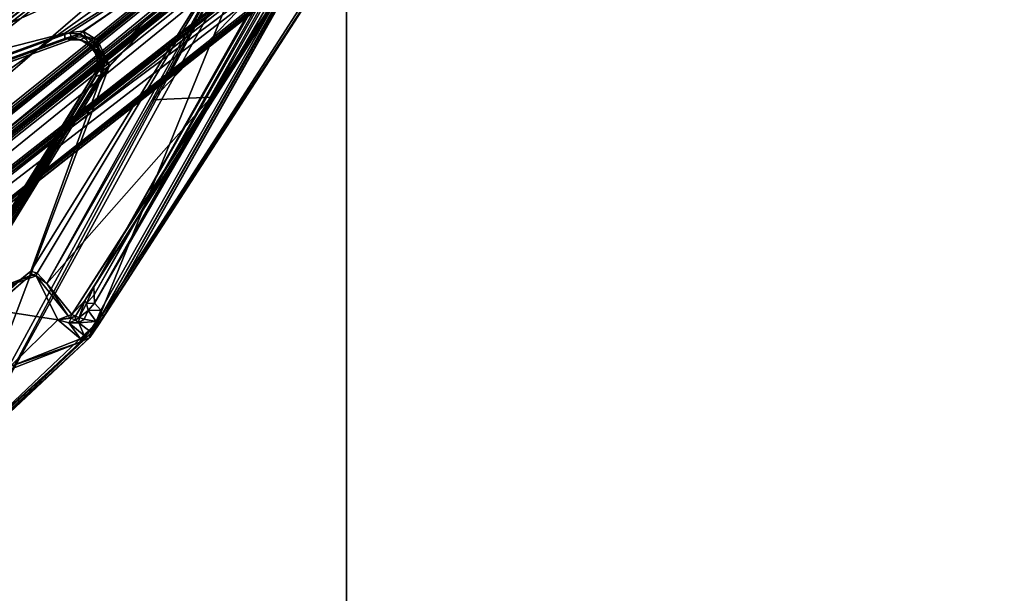
# Model space of a CAD drawing. Units: inches. Extents: x 2 to 450, y 51 to 210.
# Drawn here: x 78 to 86, y 155 to 160 of the extents above; entities that cross this region are included whole.
import ezdxf

# ---------------------------------------------------------------- set-up
doc = ezdxf.new("R2010")
doc.units = ezdxf.units.IN
doc.header["$MEASUREMENT"] = 0
for name, color, linetype in [('SEAT-FRAME', 5, 'Continuous'), ('SEAT-SEAT', 5, 'Continuous'), ('TABLE', 6, 'Continuous')]:
    doc.layers.add(name, color=color, linetype=linetype)

# ---------------------------------------------------------------- blocks, each defined once
blk = doc.blocks.new('SPWSPN0T')
at = {"layer": 'TABLE'}
for points in [[(1.0236, 0, 40.5216), (0.25, 0, 41.5453), (119.75, 0, 41.5453), (118.9764, 0, 40.5216)], [(116.2264, 0, 38.0216), (115.4528, 0, 36.998), (4.5496, 0, 36.998), (3.7736, 0, 38.0216)], [(3.7736, 0, 38.0216), (3.7736, -14.5, 38.0216), (116.2264, -14.5, 38.0216), (116.2264, 0, 38.0216)], [(4.5472, 0, 36.998), (4.5472, -14.5, 36.998), (115.4528, -14.5, 36.998), (115.4528, 0, 36.998)]]:
    blk.add_3dface(points, dxfattribs=at)
at = {"layer": 'TABLE', "invisible_edges": 5}
for points in [[(10, 0, 41.5453), (10, -40, 41.5453), (110, -40, 41.5453), (110, 0, 41.5453)], [(10, 0, 40.5217), (10, -40, 40.5217), (110, -40, 40.5217), (110, 0, 40.5217)]]:
    blk.add_3dface(points, dxfattribs=at)
blk = doc.blocks.new('LMGE20_HAB_0T')
at = {"layer": 'SEAT-FRAME'}
for points in [[(-1.8667, -7.8078, 13.8018), (7.8765, -0.1329, 12.1633), (-1.4491, -8.1645, 14.0185)], [(7.8765, -0.1329, 12.1633), (-1.8667, -7.8078, 13.8018), (3.1468, -3.8335, 12.9569)], [(-1.4491, -8.1645, 14.0185), (7.8765, -0.1329, 12.1633), (7.8447, -0.6985, 12.3948)], [(7.6212, -0.1848, 12.3988), (7.5835, -0.1945, 12.366), (-2.0417, -7.8743, 14.0364)], [(-2.0237, -7.884, 14.064), (7.6212, -0.1848, 12.3988), (-2.0417, -7.8743, 14.0364)], [(7.5835, -0.1945, 12.366), (2.0038, -4.6461, 13.3218), (-2.0417, -7.8743, 14.0364)], [(8.048, -0.7053, 12.6897), (7.6212, -0.1848, 12.3988), (-2.0237, -7.884, 14.064)], [(0.0842, -6.1877, 13.5181), (2.0038, -4.6461, 13.3218), (7.6352, -0.2156, 12.227)], [(3.4647, -3.5448, 12.9131), (0.0842, -6.1877, 13.5181), (7.6352, -0.2156, 12.227)], [(7.5578, -0.221, 12.3458), (2.0038, -4.6461, 13.3218), (7.5835, -0.1945, 12.366)], [(2.0038, -4.6461, 13.3218), (7.5578, -0.221, 12.3458), (7.6352, -0.2156, 12.227)], [(-2.0237, -7.884, 14.064), (-1.4748, -8.348, 14.353), (8.048, -0.7053, 12.6897)], [(-1.4608, -8.3773, 14.3614), (8.048, -0.7053, 12.6897), (-1.4748, -8.348, 14.353)], [(8.048, -0.7053, 12.6897), (-1.4608, -8.3773, 14.3614), (8.0694, -0.7312, 12.6833)], [(-1.4608, -8.3773, 14.3614), (-1.4375, -8.3895, 14.3547), (8.0694, -0.7312, 12.6833)], [(-1.4165, -8.1827, 14.0153), (-1.4491, -8.1645, 14.0185), (7.8447, -0.6985, 12.3948)], [(8.0694, -0.7312, 12.6833), (-1.4375, -8.3895, 14.3547), (8.0812, -0.7495, 12.6651)], [(-1.4375, -8.3895, 14.3547), (-1.4109, -8.4022, 14.328), (8.0812, -0.7495, 12.6651)], [(-1.4222, -8.7934, 13.3149), (-1.3967, -8.5885, 13.2424), (8.7622, -0.7622, 11.2694)], [(8.7844, -0.7733, 11.2805), (-1.4222, -8.7934, 13.3149), (8.7622, -0.7622, 11.2694)], [(7.8724, -0.7154, 12.3884), (-1.4165, -8.1827, 14.0153), (7.8447, -0.6985, 12.3948)], [(-1.4031, -8.2037, 13.9959), (-1.4165, -8.1827, 14.0153), (7.8724, -0.7154, 12.3884)], [(-1.4109, -8.4022, 14.328), (8.7976, -0.7913, 11.3388), (8.0812, -0.7495, 12.6651)], [(7.8818, -0.7424, 12.3676), (-1.4031, -8.2037, 13.9959), (7.8724, -0.7154, 12.3884)], [(-1.4031, -8.2037, 13.9959), (7.8818, -0.7424, 12.3676), (-1.3895, -8.3572, 13.6274)], [(-1.3967, -8.5885, 13.2424), (8.0554, -1.1615, 11.3554), (8.7622, -0.7622, 11.2694)], [(7.8818, -0.7424, 12.3676), (7.9382, -0.9443, 11.8789), (-1.3895, -8.3572, 13.6274)], [(8.7998, -0.7861, 11.3077), (-1.4222, -8.7934, 13.3149), (8.7844, -0.7733, 11.2805)], [(-1.3933, -8.803, 13.3567), (-1.4222, -8.7934, 13.3149), (8.7998, -0.7861, 11.3077)], [(-1.4109, -8.4022, 14.328), (-1.3933, -8.803, 13.3567), (8.7976, -0.7913, 11.3388)], [(8.7998, -0.7861, 11.3077), (8.7976, -0.7913, 11.3388), (-1.3933, -8.803, 13.3567)], [(-1.3895, -8.3572, 13.6274), (7.9382, -0.9443, 11.8789), (-1.4125, -8.5317, 13.2677)], [(7.9382, -0.9443, 11.8789), (8.0209, -1.1215, 11.3823), (-1.4125, -8.5317, 13.2677)], [(-1.4125, -8.5317, 13.2677), (8.0209, -1.1215, 11.3823), (-1.399, -8.5546, 13.244)], [(8.0209, -1.1215, 11.3823), (8.0447, -1.1294, 11.358), (-1.399, -8.5546, 13.244)], [(-1.3967, -8.5885, 13.2424), (-1.399, -8.5546, 13.244), (8.0447, -1.1294, 11.358)], [(8.0554, -1.1615, 11.3554), (-1.3967, -8.5885, 13.2424), (8.0447, -1.1294, 11.358)], [(3.1468, -3.8335, 12.9569), (-1.8807, -7.7675, 13.8118), (3.4647, -3.5448, 12.9131)], [(-1.8807, -7.7675, 13.8118), (0.0842, -6.1877, 13.5181), (3.4647, -3.5448, 12.9131)], [(-1.8667, -7.8078, 13.8018), (-1.8807, -7.7675, 13.8118), (3.1468, -3.8335, 12.9569)]]:
    blk.add_3dface(points, dxfattribs=at)
at = {"layer": 'SEAT-SEAT'}
for points in [[(3.7052, -6.185, 29.9854), (3.656, -6.1311, 29.9585), (6.8163, -0.6869, 26.1049)], [(3.656, -6.1311, 29.9585), (6.5599, -1.0208, 26.3322), (6.8163, -0.6869, 26.1049)], [(6.8163, -0.6869, 26.1049), (3.7085, -6.2262, 30.0157), (3.7052, -6.185, 29.9854)], [(3.7085, -6.2262, 30.0157), (6.8163, -0.6869, 26.1049), (6.7936, -0.7727, 26.1804)], [(3.731, -6.2268, 30.0474), (3.7085, -6.2262, 30.0157), (6.7936, -0.7727, 26.1804)], [(6.7937, -0.7911, 26.2143), (3.731, -6.2268, 30.0474), (6.7936, -0.7727, 26.1804)], [(5.7071, -3.1698, 29.5236), (3.731, -6.2268, 30.0474), (6.7937, -0.7911, 26.2143)], [(6.4694, -1.0034, 26.4156), (3.6499, -6.0032, 29.9538), (5.5218, -3.0742, 29.3735)], [(6.4798, -1.0373, 26.3855), (3.6499, -6.0032, 29.9538), (6.4694, -1.0034, 26.4156)], [(3.6514, -6.0671, 29.9392), (3.6499, -6.0032, 29.9538), (6.4798, -1.0373, 26.3855)], [(3.6514, -6.0671, 29.9392), (6.4798, -1.0373, 26.3855), (6.5365, -0.999, 26.3294)], [(3.656, -6.1311, 29.9585), (3.6514, -6.0671, 29.9392), (6.5365, -0.999, 26.3294)], [(6.5365, -0.999, 26.3294), (6.5599, -1.0208, 26.3322), (3.656, -6.1311, 29.9585)], [(0.0336, -1.6085, 30.0163), (-0.8556, -5.2516, 30.3891), (4.9013, -3.1072, 30.0656)], [(-0.8556, -5.2516, 30.3891), (0.248, -5.163, 30.3623), (4.9013, -3.1072, 30.0656)], [(4.8799, -3.1103, 29.8398), (-0.7667, -5.1061, 30.1458), (2.1421, -3.4137, 29.9247)], [(4.8799, -3.1103, 29.8398), (3.423, -4.0284, 29.9684), (-0.7667, -5.1061, 30.1458)], [(0.248, -5.163, 30.3623), (3.465, -4.0237, 30.1842), (4.9013, -3.1072, 30.0656)], [(4.9013, -3.1072, 30.0656), (3.7708, -4.2812, 30.2134), (2.66, -7.2208, 30.559)], [(2.66, -7.2208, 30.559), (2.7309, -7.1762, 30.5327), (4.9013, -3.1072, 30.0656)], [(4.9013, -3.1072, 30.0656), (2.7309, -7.1762, 30.5327), (4.9633, -3.1134, 30.0556)], [(4.9633, -3.1134, 30.0556), (2.7309, -7.1762, 30.5327), (3.6742, -6.2836, 30.1222)], [(3.7155, -4.3491, 30.0023), (4.8799, -3.1103, 29.8398), (3.1606, -5.8813, 30.1808)], [(3.2097, -5.8989, 30.18), (3.1606, -5.8813, 30.1808), (4.8799, -3.1103, 29.8398)], [(3.2844, -5.9792, 30.1855), (3.2097, -5.8989, 30.18), (4.8799, -3.1103, 29.8398)], [(4.8799, -3.1103, 29.8398), (4.1037, -4.5469, 30.0049), (3.2844, -5.9792, 30.1855)], [(3.5411, -4.0335, 29.9667), (3.423, -4.0284, 29.9684), (4.8799, -3.1103, 29.8398)], [(3.465, -4.0237, 30.1842), (3.5631, -4.0133, 30.1855), (4.9013, -3.1072, 30.0656)], [(3.5792, -6.11, 30.0048), (3.4776, -6.2192, 30.0701), (5.4857, -3.1097, 29.4194)], [(3.4776, -6.2192, 30.0701), (4.5647, -4.527, 29.7236), (5.4857, -3.1097, 29.4194)], [(3.6617, -4.0977, 29.9729), (3.5411, -4.0335, 29.9667), (4.8799, -3.1103, 29.8398)], [(4.9013, -3.1072, 30.0656), (3.5631, -4.0133, 30.1855), (3.678, -4.0838, 30.1899)], [(5.4857, -3.1097, 29.4194), (5.5218, -3.0742, 29.3735), (3.5792, -6.11, 30.0048)], [(3.6499, -6.0032, 29.9538), (3.5792, -6.11, 30.0048), (5.5218, -3.0742, 29.3735)], [(3.7394, -4.243, 29.9876), (3.6617, -4.0977, 29.9729), (4.8799, -3.1103, 29.8398)], [(3.6742, -6.2836, 30.1222), (5.6829, -3.1667, 29.5623), (4.9633, -3.1134, 30.0556)], [(3.678, -4.0838, 30.1899), (3.7708, -4.2812, 30.2134), (4.9013, -3.1072, 30.0656)], [(3.7155, -4.3491, 30.0023), (3.7394, -4.243, 29.9876), (4.8799, -3.1103, 29.8398)], [(5.4857, -3.1097, 29.4194), (4.5647, -4.527, 29.7236), (4.1037, -4.5469, 30.0049)], [(4.8799, -3.1103, 29.8398), (5.4857, -3.1097, 29.4194), (4.1037, -4.5469, 30.0049)], [(5.7071, -3.1698, 29.5236), (5.6829, -3.1667, 29.5623), (3.6742, -6.2836, 30.1222)], [(3.6742, -6.2836, 30.1222), (3.6864, -6.3002, 30.0809), (5.7071, -3.1698, 29.5236)], [(3.6864, -6.3002, 30.0809), (3.731, -6.2268, 30.0474), (5.7071, -3.1698, 29.5236)], [(3.423, -4.0284, 29.9684), (0.2655, -5.1858, 30.1462), (-0.7667, -5.1061, 30.1458)], [(0.3016, -5.181, 30.3542), (3.465, -4.0237, 30.1842), (0.248, -5.163, 30.3623)], [(0.2848, -5.2121, 30.1739), (0.2655, -5.1858, 30.1462), (3.423, -4.0284, 29.9684)], [(3.4234, -4.0693, 29.999), (0.2848, -5.2121, 30.1739), (3.423, -4.0284, 29.9684)], [(3.465, -4.0237, 30.1842), (0.3016, -5.181, 30.3542), (3.4723, -4.0627, 30.1575)], [(3.4234, -4.0693, 29.999), (3.423, -4.0284, 29.9684), (3.5411, -4.0335, 29.9667)], [(3.4234, -4.0693, 29.999), (3.5411, -4.0335, 29.9667), (3.4952, -4.0687, 30.0148)], [(3.5631, -4.0133, 30.1855), (3.465, -4.0237, 30.1842), (3.5882, -4.0536, 30.1759)], [(3.5882, -4.0536, 30.1759), (3.465, -4.0237, 30.1842), (3.4723, -4.0627, 30.1575)], [(3.5481, -4.0815, 30.1345), (3.5882, -4.0536, 30.1759), (3.4723, -4.0627, 30.1575)], [(3.4952, -4.0687, 30.0148), (3.5411, -4.0335, 29.9667), (3.6201, -4.1099, 30.0015)], [(3.6617, -4.0977, 29.9729), (3.6201, -4.1099, 30.0015), (3.5411, -4.0335, 29.9667)], [(3.6015, -4.1014, 30.1395), (3.5882, -4.0536, 30.1759), (3.5481, -4.0815, 30.1345)], [(3.5882, -4.0536, 30.1759), (3.678, -4.0838, 30.1899), (3.5631, -4.0133, 30.1855)], [(3.5882, -4.0536, 30.1759), (3.6015, -4.1014, 30.1395), (3.689, -4.147, 30.1784)], [(3.689, -4.147, 30.1784), (3.678, -4.0838, 30.1899), (3.5882, -4.0536, 30.1759)], [(0.3221, -5.2232, 30.2837), (0.2848, -5.2121, 30.1739), (3.4234, -4.0693, 29.999)], [(0.3016, -5.181, 30.3542), (0.3067, -5.2168, 30.3254), (3.4723, -4.0627, 30.1575)], [(3.4723, -4.0796, 30.1141), (3.4723, -4.0627, 30.1575), (0.3067, -5.2168, 30.3254)], [(0.3221, -5.2232, 30.2837), (3.4723, -4.0796, 30.1141), (0.3067, -5.2168, 30.3254)], [(3.4723, -4.0796, 30.1141), (0.3221, -5.2232, 30.2837), (3.4234, -4.0693, 29.999)], [(3.4952, -4.0687, 30.0148), (3.4723, -4.0796, 30.1141), (3.4234, -4.0693, 29.999)], [(3.4723, -4.0796, 30.1141), (3.5481, -4.0815, 30.1345), (3.4723, -4.0627, 30.1575)], [(3.5481, -4.0815, 30.1345), (3.4723, -4.0796, 30.1141), (3.4952, -4.0687, 30.0148)], [(3.5651, -4.0908, 30.0322), (3.5481, -4.0815, 30.1345), (3.4952, -4.0687, 30.0148)], [(3.5651, -4.0908, 30.0322), (3.4952, -4.0687, 30.0148), (3.6201, -4.1099, 30.0015)], [(3.6015, -4.1014, 30.1395), (3.5481, -4.0815, 30.1345), (3.5651, -4.0908, 30.0322)], [(3.6239, -4.1325, 30.0435), (3.6015, -4.1014, 30.1395), (3.5651, -4.0908, 30.0322)], [(3.5651, -4.0908, 30.0322), (3.6201, -4.1099, 30.0015), (3.6239, -4.1325, 30.0435)], [(3.6239, -4.1325, 30.0435), (3.6703, -4.1599, 30.1476), (3.6015, -4.1014, 30.1395)], [(3.6015, -4.1014, 30.1395), (3.6703, -4.1599, 30.1476), (3.689, -4.147, 30.1784)], [(3.6617, -4.0977, 29.9729), (3.6987, -4.2123, 30.0028), (3.6201, -4.1099, 30.0015)], [(3.6239, -4.1325, 30.0435), (3.6201, -4.1099, 30.0015), (3.6593, -4.1829, 30.0478)], [(3.6593, -4.1829, 30.0478), (3.6201, -4.1099, 30.0015), (3.6987, -4.2123, 30.0028)], [(3.6593, -4.1829, 30.0478), (3.6703, -4.1599, 30.1476), (3.6239, -4.1325, 30.0435)], [(3.6617, -4.0977, 29.9729), (3.7394, -4.243, 29.9876), (3.6987, -4.2123, 30.0028)], [(3.678, -4.0838, 30.1899), (3.689, -4.147, 30.1784), (3.7708, -4.2812, 30.2134)], [(3.6756, -4.2254, 30.0608), (3.6703, -4.1599, 30.1476), (3.6593, -4.1829, 30.0478)], [(3.6756, -4.2254, 30.0608), (3.6593, -4.1829, 30.0478), (3.6987, -4.2123, 30.0028)], [(3.689, -4.147, 30.1784), (3.6703, -4.1599, 30.1476), (3.7069, -4.2302, 30.1771)], [(3.7069, -4.2302, 30.1771), (3.6703, -4.1599, 30.1476), (3.6756, -4.2254, 30.0608)], [(3.6987, -4.2123, 30.0028), (3.6805, -4.2976, 30.0411), (3.6756, -4.2254, 30.0608)], [(3.7155, -4.3491, 30.0023), (3.6805, -4.2976, 30.0411), (3.6987, -4.2123, 30.0028)], [(3.7708, -4.2812, 30.2134), (3.689, -4.147, 30.1784), (3.7069, -4.2302, 30.1771)], [(3.6987, -4.2123, 30.0028), (3.7394, -4.243, 29.9876), (3.7155, -4.3491, 30.0023)], [(3.7708, -4.2812, 30.2134), (2.4237, -6.4759, 30.4802), (2.66, -7.2208, 30.559)], [(3.7264, -4.316, 30.209), (2.4237, -6.4759, 30.4802), (3.7708, -4.2812, 30.2134)], [(3.6752, -4.3078, 30.0771), (3.6993, -4.3045, 30.1769), (3.6756, -4.2254, 30.0608)], [(3.6756, -4.2254, 30.0608), (3.6805, -4.2976, 30.0411), (3.6752, -4.3078, 30.0771)], [(3.6993, -4.3045, 30.1769), (3.7069, -4.2302, 30.1771), (3.6756, -4.2254, 30.0608)], [(3.6993, -4.3045, 30.1769), (3.7264, -4.316, 30.209), (3.7069, -4.2302, 30.1771)], [(3.7069, -4.2302, 30.1771), (3.7264, -4.316, 30.209), (3.7708, -4.2812, 30.2134)], [(2.3185, -6.4995, 30.3367), (2.3594, -6.4753, 30.4385), (3.6752, -4.3078, 30.0771)], [(2.3185, -6.4995, 30.3367), (3.6752, -4.3078, 30.0771), (2.3417, -6.4971, 30.2975)], [(3.6752, -4.3078, 30.0771), (3.6651, -4.3669, 30.0315), (2.3417, -6.4971, 30.2975)], [(2.3417, -6.4971, 30.2975), (3.6651, -4.3669, 30.0315), (2.3641, -6.5303, 30.272)], [(3.6993, -4.3045, 30.1769), (2.3576, -6.4994, 30.4633), (3.7264, -4.316, 30.209)], [(2.3594, -6.4753, 30.4385), (2.3576, -6.4994, 30.4633), (3.6993, -4.3045, 30.1769)], [(2.3576, -6.4994, 30.4633), (2.4237, -6.4759, 30.4802), (3.7264, -4.316, 30.209)], [(2.3594, -6.4753, 30.4385), (3.6993, -4.3045, 30.1769), (3.6752, -4.3078, 30.0771)], [(2.3641, -6.5303, 30.272), (3.7155, -4.3491, 30.0023), (3.1606, -5.8813, 30.1808)], [(3.6651, -4.3669, 30.0315), (3.7155, -4.3491, 30.0023), (2.3641, -6.5303, 30.272)], [(3.7155, -4.3491, 30.0023), (3.6651, -4.3669, 30.0315), (3.6805, -4.2976, 30.0411)], [(3.6651, -4.3669, 30.0315), (3.6752, -4.3078, 30.0771), (3.6805, -4.2976, 30.0411)], [(3.4776, -6.2192, 30.0701), (3.2844, -5.9792, 30.1855), (4.5647, -4.527, 29.7236)], [(4.1037, -4.5469, 30.0049), (4.5647, -4.527, 29.7236), (3.2844, -5.9792, 30.1855)], [(3.1606, -5.8813, 30.1808), (2.2217, -6.7074, 30.2867), (2.3641, -6.5303, 30.272)], [(3.1606, -5.8813, 30.1808), (3.1508, -5.9181, 30.1655), (2.2217, -6.7074, 30.2867)], [(3.1713, -5.9123, 30.1602), (3.1508, -5.9181, 30.1655), (3.1606, -5.8813, 30.1808)], [(3.2097, -5.8989, 30.18), (3.1713, -5.9123, 30.1602), (3.1606, -5.8813, 30.1808)], [(3.2008, -5.9178, 30.1641), (3.1713, -5.9123, 30.1602), (3.2097, -5.8989, 30.18)], [(3.2008, -5.9178, 30.1641), (3.2097, -5.8989, 30.18), (3.2844, -5.9792, 30.1855)], [(2.2217, -6.7074, 30.2867), (3.1508, -5.9181, 30.1655), (2.2374, -6.7268, 30.2611)], [(3.1508, -5.9181, 30.1655), (2.5828, -6.1388, 28.3243), (2.2374, -6.7268, 30.2611)], [(3.1713, -5.9123, 30.1602), (3.2008, -5.9178, 30.1641), (2.5828, -6.1388, 28.3243)], [(2.5828, -6.1388, 28.3243), (3.1508, -5.9181, 30.1655), (3.1713, -5.9123, 30.1602)], [(2.5828, -6.1388, 28.3243), (3.2008, -5.9178, 30.1641), (3.3706, -6.2626, 29.817)], [(3.3706, -6.2626, 29.817), (3.2008, -5.9178, 30.1641), (3.4494, -6.2309, 30.0559)], [(3.2008, -5.9178, 30.1641), (3.2844, -5.9792, 30.1855), (3.4494, -6.2309, 30.0559)], [(3.4776, -6.2192, 30.0701), (3.4494, -6.2309, 30.0559), (3.2844, -5.9792, 30.1855)], [(3.5936, -6.1331, 29.9838), (3.5792, -6.11, 30.0048), (3.6499, -6.0032, 29.9538)], [(3.6514, -6.0671, 29.9392), (3.5936, -6.1331, 29.9838), (3.6499, -6.0032, 29.9538)], [(3.4776, -6.2192, 30.0701), (3.5792, -6.11, 30.0048), (3.5076, -6.234, 30.0062)], [(3.5368, -6.2425, 29.9877), (3.5076, -6.234, 30.0062), (3.5792, -6.11, 30.0048)], [(3.5792, -6.11, 30.0048), (3.5936, -6.1331, 29.9838), (3.5368, -6.2425, 29.9877)], [(3.5936, -6.1331, 29.9838), (3.6514, -6.0671, 29.9392), (3.656, -6.1311, 29.9585)], [(3.6064, -6.1896, 29.9838), (3.5936, -6.1331, 29.9838), (3.656, -6.1311, 29.9585)], [(3.656, -6.1311, 29.9585), (3.7052, -6.185, 29.9854), (3.6064, -6.1896, 29.9838)], [(2.9988, -6.6247, 28.2397), (2.5828, -6.1388, 28.3243), (3.3706, -6.2626, 29.817)], [(3.5368, -6.2425, 29.9877), (3.5936, -6.1331, 29.9838), (3.6064, -6.1896, 29.9838)], [(3.5368, -6.2425, 29.9877), (3.6064, -6.1896, 29.9838), (3.5735, -6.2564, 29.9826)], [(3.6064, -6.1896, 29.9838), (3.6688, -6.2742, 30.0154), (3.5735, -6.2564, 29.9826)], [(3.7052, -6.185, 29.9854), (3.6688, -6.2742, 30.0154), (3.6064, -6.1896, 29.9838)], [(3.6688, -6.2742, 30.0154), (3.7052, -6.185, 29.9854), (3.7085, -6.2262, 30.0157)], [(3.6742, -6.2836, 30.1222), (2.7309, -7.1762, 30.5327), (3.6225, -6.3736, 30.1305)], [(3.5454, -6.4093, 29.9054), (2.9988, -6.6247, 28.2397), (3.3706, -6.2626, 29.817)], [(3.4654, -6.2452, 30.0323), (3.3706, -6.2626, 29.817), (3.4494, -6.2309, 30.0559)], [(3.4654, -6.2452, 30.0323), (3.4726, -6.249, 29.996), (3.3706, -6.2626, 29.817)], [(3.4726, -6.249, 29.996), (3.4555, -6.2858, 29.9018), (3.3706, -6.2626, 29.817)], [(3.3706, -6.2626, 29.817), (3.4555, -6.2858, 29.9018), (3.5454, -6.4093, 29.9054)], [(3.4776, -6.2192, 30.0701), (3.4654, -6.2452, 30.0323), (3.4494, -6.2309, 30.0559)], [(3.4726, -6.249, 29.996), (3.508, -6.2636, 29.9685), (3.4555, -6.2858, 29.9018)], [(3.508, -6.2636, 29.9685), (3.5338, -6.2857, 29.9614), (3.4555, -6.2858, 29.9018)], [(3.4654, -6.2452, 30.0323), (3.4776, -6.2192, 30.0701), (3.5076, -6.234, 30.0062)], [(3.4654, -6.2452, 30.0323), (3.5076, -6.234, 30.0062), (3.4726, -6.249, 29.996)], [(3.5076, -6.234, 30.0062), (3.508, -6.2636, 29.9685), (3.4726, -6.249, 29.996)], [(3.5076, -6.234, 30.0062), (3.5368, -6.2425, 29.9877), (3.508, -6.2636, 29.9685)], [(3.508, -6.2636, 29.9685), (3.5368, -6.2425, 29.9877), (3.5338, -6.2857, 29.9614)], [(3.5368, -6.2425, 29.9877), (3.5735, -6.2564, 29.9826), (3.5338, -6.2857, 29.9614)], [(3.6688, -6.2742, 30.0154), (3.5338, -6.2857, 29.9614), (3.5735, -6.2564, 29.9826)], [(3.5338, -6.2857, 29.9614), (3.6688, -6.2742, 30.0154), (3.6187, -6.3496, 29.9941)], [(3.6338, -6.3635, 30.0219), (3.6187, -6.3496, 29.9941), (3.6688, -6.2742, 30.0154)], [(3.6742, -6.2836, 30.1222), (3.6225, -6.3736, 30.1305), (3.6864, -6.3002, 30.0809)], [(3.731, -6.2268, 30.0474), (3.6338, -6.3635, 30.0219), (3.7085, -6.2262, 30.0157)], [(3.6688, -6.2742, 30.0154), (3.7085, -6.2262, 30.0157), (3.6338, -6.3635, 30.0219)], [(3.6864, -6.3002, 30.0809), (3.6338, -6.3635, 30.0219), (3.731, -6.2268, 30.0474)], [(3.4555, -6.2858, 29.9018), (3.5338, -6.2857, 29.9614), (3.5758, -6.3835, 29.9536)], [(3.5758, -6.3835, 29.9536), (3.5454, -6.4093, 29.9054), (3.4555, -6.2858, 29.9018)], [(3.5758, -6.3835, 29.9536), (3.5338, -6.2857, 29.9614), (3.6187, -6.3496, 29.9941)], [(3.5439, -6.4366, 29.9198), (3.6187, -6.3496, 29.9941), (3.6338, -6.3635, 30.0219)], [(3.5439, -6.4366, 29.9198), (3.5758, -6.3835, 29.9536), (3.6187, -6.3496, 29.9941)], [(3.6338, -6.3635, 30.0219), (3.6864, -6.3002, 30.0809), (3.6189, -6.3984, 30.0912)], [(3.6225, -6.3736, 30.1305), (3.6189, -6.3984, 30.0912), (3.6864, -6.3002, 30.0809)], [(3.5439, -6.4366, 29.9198), (2.5239, -7.3911, 30.3684), (2.997, -6.6495, 28.2693)], [(2.7067, -7.2527, 30.4865), (2.5239, -7.3911, 30.3684), (3.5439, -6.4366, 29.9198)], [(3.6189, -6.3984, 30.0912), (2.7067, -7.2527, 30.4865), (3.5439, -6.4366, 29.9198)], [(2.7067, -7.2527, 30.4865), (3.6189, -6.3984, 30.0912), (2.7165, -7.2265, 30.5196)], [(2.7165, -7.2265, 30.5196), (3.6225, -6.3736, 30.1305), (2.7309, -7.1762, 30.5327)], [(3.6189, -6.3984, 30.0912), (3.6225, -6.3736, 30.1305), (2.7165, -7.2265, 30.5196)], [(3.5439, -6.4366, 29.9198), (2.997, -6.6495, 28.2693), (2.9988, -6.6247, 28.2397)], [(3.5454, -6.4093, 29.9054), (3.5439, -6.4366, 29.9198), (2.9988, -6.6247, 28.2397)], [(3.6338, -6.3635, 30.0219), (3.6189, -6.3984, 30.0912), (3.5439, -6.4366, 29.9198)], [(3.5758, -6.3835, 29.9536), (3.5439, -6.4366, 29.9198), (3.5454, -6.4093, 29.9054)]]:
    blk.add_3dface(points, dxfattribs=at)

msp = doc.modelspace()

# ---------------------------------------------------------------- block references
at = {"rotation": 90}
msp.add_blockref('SPWSPN0T', (80.8292, 90.4377), dxfattribs=at)
msp.add_blockref('LMGE20_HAB_0T', (75.2134, 163.5574))

doc.saveas('drawing.dxf')
